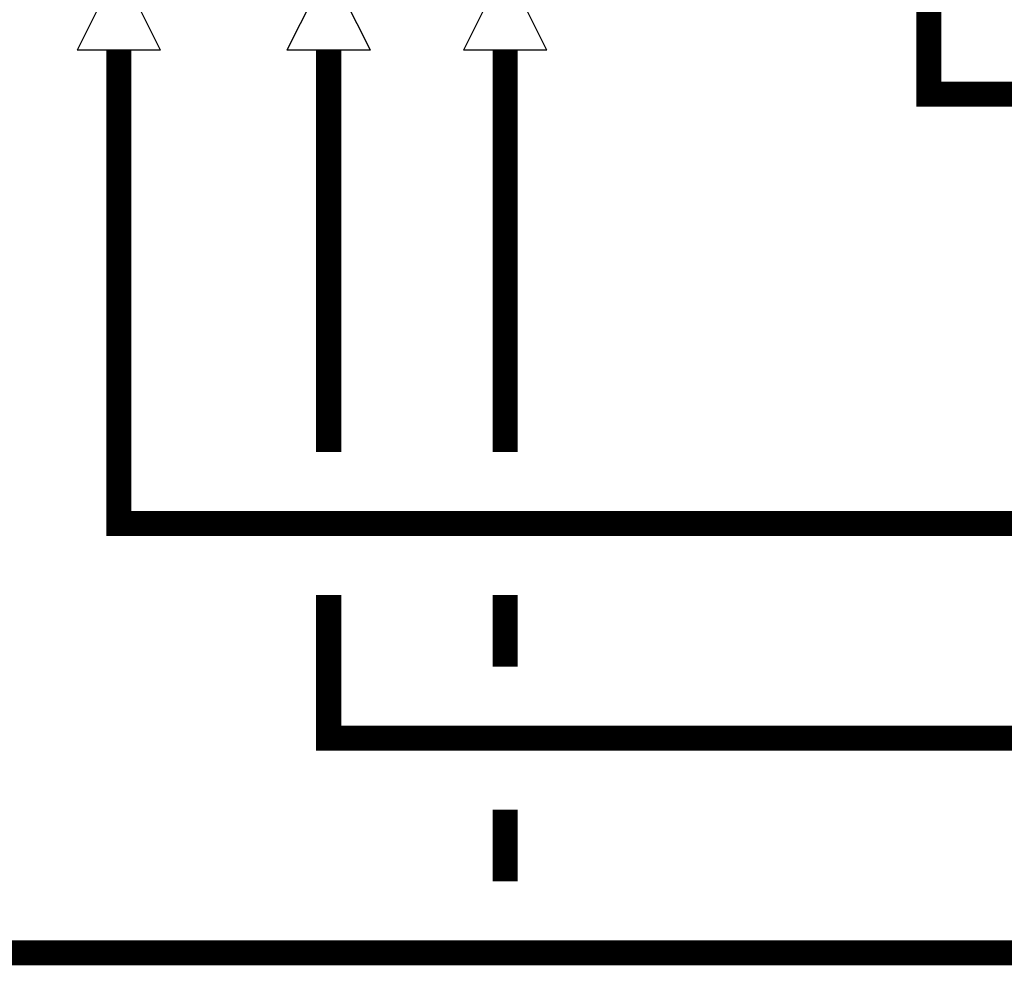
# Model space of a CAD drawing. Units: inches. Extents: x -69 to 81, y -7 to 97.
# Drawn here: x 14 to 28, y 31 to 44 of the extents above; entities that cross this region are included whole.
import ezdxf

# ---------------------------------------------------------------- set-up
doc = ezdxf.new("R2010")
doc.units = ezdxf.units.IN
doc.header["$MEASUREMENT"] = 0

# ---------------------------------------------------------------- blocks, each defined once
blk = doc.blocks.new('Full-Port Ball Valve')
at = {"color": 2}
for p, q in [((0.08324, 0.08324), (0.04162, 0.08324)), ((0.08324, 0.04162), (0.08324, 0.08324)), ((0, 0.04162), (0, -0.04162)), ((0, 0.04162), (0.16648, -0.04162)), ((0.16648, 0.04162), (0, -0.04162)), ((0.16648, 0.04162), (0.16648, -0.04162))]:
    blk.add_line(p, q, dxfattribs=at)
blk.add_circle((0.08324, 0), 0.04162, dxfattribs=at)

msp = doc.modelspace()

# ---------------------------------------------------------------- linework, layer by layer
at = {"const_width": 0.35}
for points in [[(21.802, 50.998), (26.719, 50.998), (26.719, 42.998), (29.034, 42.998), (29.034, 42.998)], [(10.57, 43.612), (10.57, 30.998), (52.918, 30.998)], [(52.918, 36.998), (15.407, 36.998), (15.407, 43.612)], [(18.337, 37.998), (18.337, 43.612)], [(20.802, 43.612), (20.802, 37.998)], [(52.918, 33.998), (18.337, 33.998), (18.337, 35.998)], [(20.802, 35.998), (20.802, 34.998)], [(20.802, 32.998), (20.802, 31.998)]]:
    msp.add_lwpolyline(points, dxfattribs=at)

# ---------------------------------------------------------------- block references
at = {"xscale": 14, "yscale": 14, "zscale": 14}
for p, rotation in [((15.407, 45.943), 270), ((18.337, 45.943), 270), ((20.802, 45.943), 269.9999999999998)]:
    msp.add_blockref('Full-Port Ball Valve', p, dxfattribs=dict(at, rotation=rotation))

doc.saveas('drawing.dxf')
